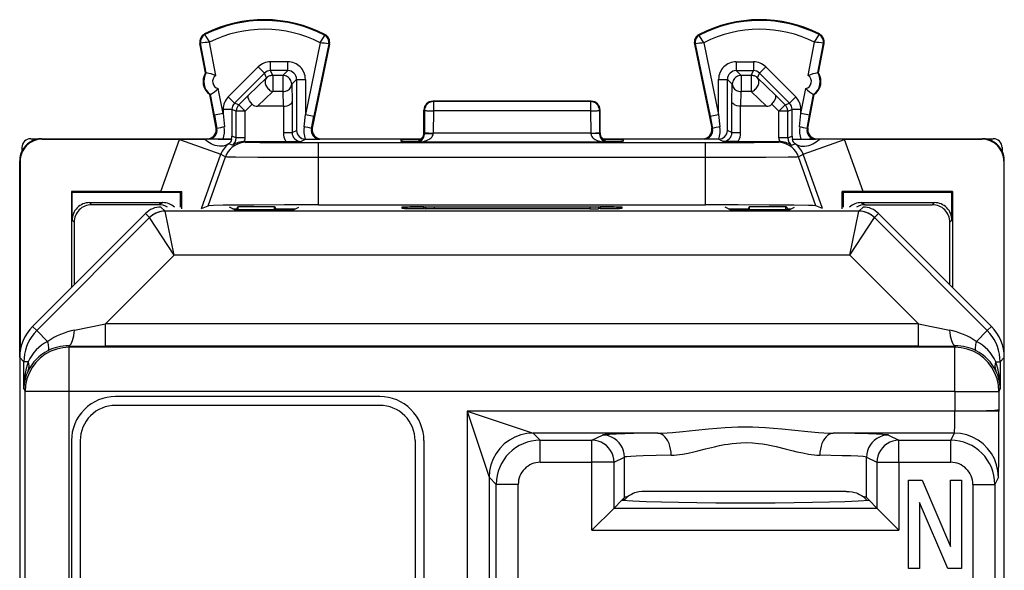
# Model space of a CAD drawing. Extents: x 0 to 420, y 0 to 297.
# Drawn here: x 248 to 271, y 174 to 186 of the extents above; entities that cross this region are included whole.
import ezdxf

# ---------------------------------------------------------------- set-up
doc = ezdxf.new("R2010")
doc.units = 0
doc.layers.get('0').update_dxf_attribs({"linetype": 'CONTINUOUS'})

msp = doc.modelspace()

# ---------------------------------------------------------------- linework, layer by layer
at = {"color": 7}
for p, q in [((252.518158, 185.974487), (252.510468, 185.989731)), ((255.234756, 185.960861), (255.242599, 185.976028)), ((263.741516, 185.960861), (263.733673, 185.976028)), ((266.45813, 185.974487), (266.46582, 185.989731)), ((252.420975, 185.776871), (252.404205, 185.773666)), ((252.53241, 185.103104), (252.404205, 185.773666)), ((252.549179, 185.106308), (252.420975, 185.776871)), ((252.764374, 185.045654), (252.619812, 185.801758)), ((255.131332, 185.7892), (254.79718, 184.163742)), ((255.346542, 185.758163), (254.954727, 183.852249)), ((255.329819, 185.761597), (254.993057, 184.123474)), ((255.329819, 185.761597), (255.346542, 185.758163)), ((263.646454, 185.761597), (263.62973, 185.758163)), ((263.62973, 185.758163), (264.021545, 183.852249)), ((263.646454, 185.761597), (263.983215, 184.123474)), ((263.84494, 185.7892), (264.179108, 184.163742)), ((266.211914, 185.045654), (266.356476, 185.801758)), ((266.427094, 185.106308), (266.555298, 185.776871)), ((266.443878, 185.103104), (266.572083, 185.773666)), ((266.555298, 185.776871), (266.572083, 185.773666)), ((254.397247, 185.358536), (254.009903, 185.358536)), ((254.009903, 185.158569), (254.009903, 185.358536)), ((254.397247, 185.158569), (254.397247, 185.358536)), ((264.579041, 185.358536), (264.96637, 185.358536)), ((264.579041, 185.358536), (264.579041, 185.158569)), ((264.96637, 185.358536), (264.96637, 185.158569)), ((252.53241, 185.103104), (252.549179, 185.106308)), ((253.046219, 184.56041), (253.727081, 185.241379)), ((253.187622, 184.419022), (253.868484, 185.099991)), ((253.868484, 185.099991), (253.727081, 185.241379)), ((253.914093, 184.989899), (253.868484, 185.099991)), ((254.397247, 185.158569), (254.009903, 185.158569)), ((254.055511, 185.048477), (254.009903, 185.158569)), ((254.287155, 185.048477), (254.397247, 185.158569)), ((264.579041, 185.158569), (264.96637, 185.158569)), ((264.689117, 185.048477), (264.579041, 185.158569)), ((264.920776, 185.048477), (264.96637, 185.158569)), ((265.062195, 184.989899), (265.107788, 185.099991)), ((265.249207, 185.241379), (265.107788, 185.099991)), ((265.788666, 184.419022), (265.107788, 185.099991)), ((265.930054, 184.56041), (265.249207, 185.241379)), ((266.427094, 185.106308), (266.443878, 185.103104)), ((253.914093, 184.989899), (253.508789, 184.599335)), ((254.287155, 185.048477), (254.055511, 185.048477)), ((254.055511, 185.048477), (254.055511, 184.680893)), ((254.287155, 185.048477), (254.287155, 184.680893)), ((254.487122, 184.848511), (254.597214, 184.958603)), ((254.487122, 184.848511), (254.497589, 184.457947)), ((254.597214, 184.958603), (254.597214, 183.800003)), ((254.597214, 184.958603), (254.79718, 184.958603)), ((254.79718, 184.958603), (254.79718, 184.163742)), ((264.179108, 184.163742), (264.179108, 184.958603)), ((264.179108, 184.958603), (264.379059, 184.958603)), ((264.379059, 183.800003), (264.379059, 184.958603)), ((264.489166, 184.848511), (264.379059, 184.958603)), ((264.478699, 184.457947), (264.489166, 184.848511)), ((264.920776, 185.048477), (264.689117, 185.048477)), ((264.689117, 185.048477), (264.689117, 184.680893)), ((264.920776, 185.048477), (264.920776, 184.680893)), ((265.467499, 184.599335), (265.062195, 184.989899)), ((252.626312, 184.612), (252.643082, 184.615204)), ((252.772095, 183.849533), (252.626312, 184.612)), ((252.732697, 184.146545), (252.643082, 184.615204)), ((252.929108, 184.184097), (252.820709, 184.750977)), ((254.055511, 184.680893), (253.711594, 184.349503)), ((254.287155, 184.680893), (254.055511, 184.680893)), ((254.287155, 184.680893), (254.296036, 184.349503)), ((264.680237, 184.349503), (264.689117, 184.680893)), ((264.920776, 184.680893), (264.689117, 184.680893)), ((265.264679, 184.349503), (264.920776, 184.680893)), ((266.04718, 184.184097), (266.155579, 184.750977)), ((266.204193, 183.849533), (266.349976, 184.612)), ((266.243591, 184.146545), (266.333191, 184.615204)), ((266.349976, 184.612), (266.333191, 184.615204)), ((253.187622, 184.419022), (253.046219, 184.56041)), ((253.287247, 184.377762), (253.187622, 184.419022)), ((253.287247, 184.377762), (253.508789, 184.599335)), ((253.42865, 184.236374), (253.588959, 184.396698)), ((254.497589, 184.457947), (254.497589, 183.750198)), ((257.703094, 184.454514), (257.688141, 184.462006)), ((261.288147, 184.462006), (257.688141, 184.462006)), ((261.273193, 184.454514), (257.703094, 184.454514)), ((257.703094, 184.454514), (257.703094, 184.24408)), ((261.273193, 184.454514), (261.288147, 184.462006)), ((261.273193, 184.454514), (261.273193, 184.24408)), ((264.478699, 183.750198), (264.478699, 184.457947)), ((265.387329, 184.396698), (265.547638, 184.236374)), ((265.467499, 184.599335), (265.689026, 184.377762)), ((265.689026, 184.377762), (265.788666, 184.419022)), ((265.930054, 184.56041), (265.788666, 184.419022)), ((252.929108, 184.184097), (252.732697, 184.146545)), ((252.929108, 184.277634), (252.929108, 184.184097)), ((253.129074, 184.277634), (252.929108, 184.277634)), ((252.929108, 184.184097), (252.958359, 183.87851)), ((253.129074, 184.277634), (253.129074, 183.667831)), ((253.228683, 184.236374), (253.129074, 184.277634)), ((253.228683, 183.630432), (253.228683, 184.236374)), ((253.42865, 184.236374), (253.228683, 184.236374)), ((253.42865, 184.236374), (253.287247, 184.377762)), ((253.42865, 183.630432), (253.42865, 184.236374)), ((254.296036, 184.349503), (253.711594, 184.349503)), ((254.296432, 184.349503), (254.297363, 184.349503)), ((254.297623, 184.349503), (254.297623, 183.750198)), ((257.503235, 184.254547), (257.488129, 184.262085)), ((257.488129, 183.736893), (257.488129, 184.262085)), ((257.503235, 184.254547), (257.502319, 183.750931)), ((257.703094, 184.24408), (257.702179, 183.740463)), ((261.273193, 184.24408), (257.703094, 184.24408)), ((261.273193, 184.24408), (261.274109, 183.740463)), ((261.473053, 184.254547), (261.488129, 184.262085)), ((261.473053, 184.254547), (261.473969, 183.750931)), ((261.488129, 183.736954), (261.488129, 184.262085)), ((264.67865, 183.750198), (264.67865, 184.349503)), ((264.67984, 184.349503), (264.678925, 184.349503)), ((265.264679, 184.349503), (264.680237, 184.349503)), ((265.689026, 184.377762), (265.547638, 184.236374)), ((265.547638, 183.630432), (265.547638, 184.236374)), ((265.747589, 184.236374), (265.547638, 184.236374)), ((265.747589, 184.236374), (265.847198, 184.277634)), ((265.747589, 183.630432), (265.747589, 184.236374)), ((265.847198, 183.667831), (265.847198, 184.277634)), ((266.04718, 184.277634), (265.847198, 184.277634)), ((266.017944, 183.87851), (266.04718, 184.184097)), ((266.04718, 184.184097), (266.04718, 184.277634)), ((266.243591, 184.146545), (266.04718, 184.184097)), ((252.732697, 184.146545), (252.791199, 183.840958)), ((254.768387, 183.883942), (254.79718, 184.163742)), ((254.79718, 184.163742), (254.993057, 184.123474)), ((254.935455, 183.843674), (254.993057, 184.123474)), ((263.983215, 184.123474), (264.179108, 184.163742)), ((263.983215, 184.123474), (264.040833, 183.843674)), ((264.179108, 184.163742), (264.207886, 183.883942)), ((266.185089, 183.840958), (266.243591, 184.146545)), ((252.791199, 183.840958), (252.772095, 183.849533)), ((254.297623, 183.750198), (254.497589, 183.750198)), ((254.497589, 183.750198), (254.597214, 183.800003)), ((254.935455, 183.843674), (254.954727, 183.852249)), ((257.502289, 183.733368), (257.488129, 183.736893)), ((257.502319, 183.750931), (257.502289, 183.733368)), ((257.502533, 183.733322), (257.702148, 183.731674)), ((257.702179, 183.740463), (257.702148, 183.731674)), ((261.274109, 183.740463), (257.702179, 183.740463)), ((261.274109, 183.740463), (261.274109, 183.731674)), ((261.473755, 183.733322), (261.274109, 183.731674)), ((261.473969, 183.750931), (261.473999, 183.733368)), ((261.473999, 183.733368), (261.488129, 183.736893)), ((264.040833, 183.843674), (264.021545, 183.852249)), ((264.478699, 183.750198), (264.379059, 183.800003)), ((264.478699, 183.750198), (264.67865, 183.750198)), ((266.185089, 183.840958), (266.204193, 183.849533)), ((248.56308, 183.612), (248.813126, 183.612)), ((248.824249, 183.600876), (248.813126, 183.612)), ((248.813126, 183.612), (252.575638, 183.612)), ((248.824249, 183.600876), (251.940155, 183.600876)), ((251.515717, 182.412003), (251.938629, 183.596619)), ((251.938629, 183.596619), (252.880295, 183.260437)), ((251.938766, 183.59697), (251.940155, 183.600876)), ((251.940155, 183.600876), (252.503693, 183.59964)), ((252.598038, 183.601944), (252.575638, 183.612)), ((252.934586, 183.601746), (252.598038, 183.601944)), ((253.10231, 183.600876), (252.934586, 183.601746)), ((253.140564, 183.464676), (253.060745, 183.499283)), ((253.10231, 183.600876), (253.116104, 183.600616)), ((253.116104, 183.600616), (253.132034, 183.592316)), ((253.228683, 183.630432), (253.129074, 183.667831)), ((253.42865, 183.630432), (253.228683, 183.630432)), ((253.422607, 183.548508), (253.420181, 183.548508)), ((253.423096, 183.548508), (253.45369, 183.529892)), ((253.423096, 183.548508), (254.352203, 183.548508)), ((254.352203, 183.548508), (254.697632, 183.550247)), ((254.697632, 183.550247), (254.800644, 183.601746)), ((254.792023, 183.601929), (254.79718, 183.601776)), ((254.79747, 183.601776), (254.800644, 183.601746)), ((254.800644, 183.601746), (255.128052, 183.601944)), ((255.094879, 183.183884), (255.094879, 183.515778)), ((263.881409, 183.515778), (255.094879, 183.515778)), ((255.128052, 183.601944), (255.150635, 183.612)), ((255.150635, 183.612), (257.438843, 183.612)), ((256.960999, 183.587875), (256.962006, 183.558487)), ((257.288147, 183.546127), (257.296692, 183.546158)), ((257.288147, 183.536926), (257.288147, 183.546127)), ((257.315887, 183.529999), (257.288147, 183.536926)), ((261.6604, 183.529999), (257.315887, 183.529999)), ((261.537445, 183.612), (263.825653, 183.612)), ((261.6604, 183.529999), (261.688141, 183.536926)), ((261.688141, 183.536926), (261.688141, 183.546127)), ((262.015289, 183.587875), (262.014252, 183.558487)), ((263.848236, 183.601944), (263.825653, 183.612)), ((264.175629, 183.601746), (263.848236, 183.601944)), ((263.881409, 183.183884), (263.881409, 183.515778)), ((264.178802, 183.601776), (264.175629, 183.601746)), ((264.278656, 183.550247), (264.175629, 183.601746)), ((264.184265, 183.601929), (264.179108, 183.601776)), ((264.624084, 183.548508), (264.278656, 183.550247)), ((264.624084, 183.548508), (265.553192, 183.548508)), ((265.522583, 183.529892), (265.553192, 183.548508)), ((265.747589, 183.630432), (265.547638, 183.630432)), ((265.55368, 183.548508), (265.556122, 183.548508)), ((265.747589, 183.630432), (265.847198, 183.667831)), ((265.835724, 183.464676), (265.915527, 183.499283)), ((265.860168, 183.600616), (265.844269, 183.592316)), ((265.873962, 183.600876), (265.860168, 183.600616)), ((265.873962, 183.600876), (266.041687, 183.601746)), ((266.041687, 183.601746), (266.378235, 183.601944)), ((266.096008, 183.260437), (267.037659, 183.596619)), ((266.378235, 183.601944), (266.400635, 183.612)), ((266.400635, 183.612), (270.163147, 183.612)), ((267.036133, 183.600876), (266.472595, 183.59964)), ((267.036133, 183.600876), (270.152039, 183.600876)), ((267.037537, 183.59697), (267.036133, 183.600876)), ((267.460571, 182.412003), (267.037659, 183.596619)), ((270.152039, 183.600876), (270.163147, 183.612)), ((270.163147, 183.612), (270.413208, 183.612)), ((248.363144, 183.412064), (248.363144, 183.329971)), ((270.613129, 183.412064), (270.613129, 183.329971)), ((248.313141, 178.649231), (248.313141, 183.112015)), ((248.324265, 183.100891), (248.313141, 183.112015)), ((248.324265, 183.100891), (248.324265, 178.796417)), ((252.440323, 182.028076), (252.880295, 183.260437)), ((252.587616, 182.090561), (252.982864, 183.198013)), ((252.880295, 183.260437), (252.982864, 183.198013)), ((255.094879, 182.112), (255.094879, 183.183884)), ((263.881409, 183.183884), (255.094879, 183.183884)), ((263.881409, 182.112), (263.881409, 183.183884)), ((265.993408, 183.198013), (266.096008, 183.260437)), ((266.388672, 182.090561), (265.993408, 183.198013)), ((266.53595, 182.028076), (266.096008, 183.260437)), ((270.652008, 183.100891), (270.663147, 183.112015)), ((270.652008, 183.100891), (270.652008, 178.796417)), ((270.663147, 139.211975), (270.663147, 183.112015)), ((249.488144, 182.412003), (249.501236, 182.398911)), ((249.488144, 182.412003), (249.488144, 180.236801)), ((251.515717, 182.412003), (249.488144, 182.412003)), ((249.501236, 181.762009), (249.501236, 182.398911)), ((249.501236, 182.398911), (251.96196, 182.398911)), ((251.515717, 182.412003), (251.989975, 182.412918)), ((251.96196, 182.398911), (251.989975, 182.412918)), ((251.96196, 182.061996), (251.96196, 182.398911)), ((251.991364, 182.020752), (251.989975, 182.412918)), ((266.984924, 182.020752), (266.986298, 182.412918)), ((267.014313, 182.398911), (266.986298, 182.412918)), ((267.460571, 182.412003), (266.986298, 182.412918)), ((267.014313, 182.061996), (267.014313, 182.398911)), ((267.014313, 182.398911), (269.475037, 182.398911)), ((269.488129, 182.412003), (267.460571, 182.412003)), ((269.488129, 182.412003), (269.475037, 182.398911)), ((269.475037, 181.762009), (269.475037, 182.398911)), ((269.488129, 182.412003), (269.488129, 180.236801)), ((249.901215, 182.162003), (249.947586, 182.115631)), ((249.901215, 182.162003), (251.561951, 182.162003)), ((251.561951, 182.162003), (251.469193, 182.115631)), ((267.414337, 182.162003), (269.075073, 182.162003)), ((267.414337, 182.162003), (267.50708, 182.115631)), ((269.075073, 182.162003), (269.028687, 182.115631)), ((251.469193, 182.115631), (249.947586, 182.115631)), ((251.520569, 182.061996), (251.614899, 181.967667)), ((267.361389, 181.967667), (251.614899, 181.967667)), ((251.821991, 180.967712), (251.614914, 181.967636)), ((252.440323, 182.028076), (252.587616, 182.090561)), ((253.183182, 182.004837), (253.074097, 182.059387)), ((253.153961, 182.019501), (253.234955, 182.019501)), ((253.183182, 182.004837), (254.543091, 182.004837)), ((253.269836, 182.071854), (253.234955, 182.019501)), ((253.234955, 182.004837), (253.234955, 182.019501)), ((253.269836, 182.004837), (253.269836, 182.071854)), ((253.269836, 182.071854), (254.093948, 182.071854)), ((254.093948, 182.004837), (254.093948, 182.071854)), ((254.093948, 182.071854), (254.12883, 182.019501)), ((254.12883, 182.019501), (254.572403, 182.019501)), ((254.12883, 182.004837), (254.12883, 182.019501)), ((254.543091, 182.004837), (254.648621, 182.057602)), ((255.094879, 182.112), (263.881409, 182.112)), ((256.988129, 182.059845), (256.988129, 182.033676)), ((257.488129, 182.029266), (256.988129, 182.029266)), ((257.486908, 182.064224), (257.487518, 182.029312)), ((257.487366, 182.064224), (261.488892, 182.064224)), ((257.488129, 182.029266), (257.488129, 182.064224)), ((257.488129, 182.029266), (257.522156, 182.020767)), ((257.522308, 182.064224), (257.522156, 182.020767)), ((257.722076, 182.019089), (257.522156, 182.020767)), ((257.722229, 182.064224), (257.722076, 182.019089)), ((261.254181, 182.019089), (257.722076, 182.019089)), ((261.254028, 182.064224), (261.254181, 182.019089)), ((261.254181, 182.019089), (261.454132, 182.020767)), ((261.453979, 182.064224), (261.454132, 182.020767)), ((261.488129, 182.029266), (261.454132, 182.020767)), ((261.488129, 182.064224), (261.488129, 182.029266)), ((261.988129, 182.029266), (261.488129, 182.029266)), ((261.489349, 182.064224), (261.488739, 182.029312)), ((261.988129, 182.033676), (261.988129, 182.059845)), ((264.433197, 182.004837), (264.327667, 182.057602)), ((264.40387, 182.019501), (264.847443, 182.019501)), ((264.433197, 182.004837), (265.793091, 182.004837)), ((264.882324, 182.071854), (264.847443, 182.019501)), ((264.847443, 182.004837), (264.847443, 182.019501)), ((264.882324, 182.004837), (264.882324, 182.071854)), ((264.882324, 182.071854), (265.706451, 182.071854)), ((265.706451, 182.004837), (265.706451, 182.071854)), ((265.706451, 182.071854), (265.741333, 182.019501)), ((265.741333, 182.004837), (265.741333, 182.019501)), ((265.741333, 182.019501), (265.822327, 182.019501)), ((265.793091, 182.004837), (265.902191, 182.059387)), ((266.53595, 182.028076), (266.388672, 182.090561)), ((267.154297, 180.967712), (267.361359, 181.967636)), ((267.361389, 181.967667), (267.455719, 182.061996)), ((267.50708, 182.115631), (269.028687, 182.115631)), ((248.606049, 179.354767), (251.167053, 181.915573)), ((248.700409, 179.260406), (251.261398, 181.821213)), ((249.501236, 181.762009), (249.548157, 181.715088)), ((249.548157, 181.715088), (249.549835, 180.298492)), ((251.167053, 181.915573), (251.261383, 181.821228)), ((251.821991, 180.967712), (251.261398, 181.821213)), ((267.154297, 180.967712), (267.714874, 181.821213)), ((270.275879, 179.260406), (267.714874, 181.821213)), ((267.714905, 181.821228), (267.809235, 181.915573)), ((270.370239, 179.354767), (267.809235, 181.915573)), ((269.426453, 180.298492), (269.428131, 181.715088)), ((269.475037, 181.762009), (269.428131, 181.715088)), ((250.263367, 179.40921), (251.821991, 180.967712)), ((267.154297, 180.967712), (251.821991, 180.967712)), ((268.712921, 179.40921), (267.154297, 180.967712)), ((248.606049, 179.354767), (248.700409, 179.260406)), ((248.947922, 179.012878), (248.700409, 179.260406)), ((249.560257, 179.270325), (250.263367, 179.40921)), ((268.712921, 179.40921), (250.263367, 179.40921)), ((250.263367, 178.909286), (250.263367, 179.40921)), ((268.712921, 179.40921), (269.416046, 179.270325)), ((268.712921, 178.909286), (268.712921, 179.40921)), ((270.028351, 179.012878), (270.275879, 179.260406)), ((270.275879, 179.260406), (270.370239, 179.354767)), ((249.419205, 178.911453), (249.435349, 178.87915)), ((249.419205, 178.911453), (250.263367, 178.909286)), ((269.540924, 178.87915), (249.435349, 178.87915)), ((249.435349, 177.879303), (249.435349, 178.87915)), ((268.712921, 178.909286), (250.263367, 178.909286)), ((268.712921, 178.909286), (269.557068, 178.911453)), ((269.557068, 178.911453), (269.540924, 178.87915)), ((269.540924, 177.879303), (269.540924, 178.87915)), ((248.313141, 178.647659), (248.407471, 178.553329)), ((248.313141, 178.647659), (248.313141, 143.676346)), ((270.568817, 178.553329), (270.663147, 178.647659)), ((270.663147, 143.676346), (270.663147, 178.647659)), ((248.503311, 178.553329), (248.407471, 178.553329)), ((248.407471, 177.935165), (248.407471, 178.553329)), ((270.472961, 178.553329), (270.568817, 178.553329)), ((270.568817, 178.553329), (270.568817, 177.935165)), ((248.407471, 177.935165), (248.435394, 177.879303)), ((270.568817, 177.935165), (270.540894, 177.879303)), ((249.435349, 177.879303), (248.435394, 177.879303)), ((248.435394, 156.457336), (248.435394, 177.879303)), ((249.435349, 157.931335), (249.435349, 177.879303)), ((269.540924, 177.879303), (249.435349, 177.879303)), ((256.488129, 177.761993), (250.488144, 177.761993)), ((269.540924, 177.879303), (270.540894, 177.879303)), ((269.540924, 177.879303), (269.540924, 177.431396)), ((270.540894, 177.879303), (270.540894, 177.457336)), ((256.488129, 177.561996), (250.488144, 177.561996)), ((258.46875, 177.431396), (259.968536, 176.931473)), ((269.540924, 177.431396), (258.46875, 177.431396)), ((258.46875, 177.431396), (258.968689, 175.93161)), ((258.46875, 177.431396), (258.46875, 159.216431)), ((270.540894, 177.431396), (269.540924, 177.431396)), ((270.540894, 177.457336), (270.540894, 177.431396)), ((262.796082, 176.931473), (259.968536, 176.931473)), ((259.968536, 176.931473), (260.129425, 176.770569)), ((261.303925, 176.770569), (261.540131, 176.888626)), ((269.528076, 176.931473), (266.780212, 176.931473)), ((268.036163, 176.888626), (268.272339, 176.770569)), ((269.528076, 176.931473), (269.447632, 176.770569)), ((249.488144, 176.761993), (249.488144, 159.761993)), ((249.688141, 176.761993), (249.688141, 159.761993)), ((257.288147, 176.761993), (257.288147, 159.761993)), ((257.488129, 176.761993), (257.488129, 159.761993)), ((260.129425, 176.770569), (261.303925, 176.770569)), ((260.129425, 176.270645), (260.129425, 176.770569)), ((261.303925, 176.270645), (261.303925, 176.770569)), ((268.272339, 176.770569), (269.447632, 176.770569)), ((268.272339, 176.270645), (268.272339, 176.770569)), ((269.447632, 176.270645), (269.447632, 176.770569)), ((261.803619, 176.270645), (262.039825, 176.388702)), ((262.039825, 175.469315), (262.039825, 176.388702)), ((267.536469, 176.388702), (267.772644, 176.270645)), ((267.536469, 175.469315), (267.536469, 176.388702)), ((260.129425, 176.270645), (261.303925, 176.270645)), ((261.303925, 174.733444), (261.303925, 176.270645)), ((261.803619, 176.270645), (261.303925, 176.270645)), ((261.803619, 175.233139), (261.803619, 176.270645)), ((267.772644, 176.270645), (268.272339, 176.270645)), ((267.772644, 176.270645), (267.772644, 175.233139)), ((268.272339, 176.270645), (269.447632, 176.270645)), ((268.272339, 176.270645), (268.272339, 174.733444)), ((258.968689, 175.931625), (259.129578, 175.770721)), ((258.968689, 175.931625), (258.968689, 159.089417)), ((270.528015, 175.931625), (270.44754, 175.770645)), ((259.629486, 175.770721), (259.129578, 175.770721)), ((259.129578, 159.156067), (259.129578, 175.770721)), ((259.629486, 172.289917), (259.629486, 175.770721)), ((268.488129, 173.862), (268.488129, 175.862)), ((268.488129, 175.862), (268.796051, 175.862)), ((268.796051, 175.862), (269.438141, 174.362)), ((269.438141, 174.362), (269.438141, 175.862)), ((269.438141, 175.862), (269.688141, 175.862)), ((269.688141, 175.862), (269.688141, 173.862)), ((269.947571, 175.770645), (270.44754, 175.770645)), ((269.947571, 175.770645), (269.947571, 172.288651)), ((270.44754, 175.770645), (270.44754, 156.703354)), ((261.979401, 175.40889), (262.039825, 175.469315)), ((265.938782, 175.612), (262.500641, 175.612)), ((267.075623, 175.612), (265.938782, 175.612)), ((267.596893, 175.40889), (267.536469, 175.469315)), ((261.803619, 175.233139), (261.303925, 174.733444)), ((261.803619, 175.233139), (261.979401, 175.40889)), ((261.803619, 175.233139), (267.772644, 175.233139)), ((262.042084, 175.417236), (262.033295, 175.405762)), ((262.042084, 175.417236), (262.033295, 175.405762)), ((267.53418, 175.417236), (267.542969, 175.405762)), ((267.772644, 175.233139), (267.596893, 175.40889)), ((267.772644, 175.233139), (268.272339, 174.733444)), ((269.380219, 173.862), (268.738129, 175.362)), ((268.738129, 175.362), (268.738129, 173.862)), ((261.303925, 174.733444), (268.272339, 174.733444)), ((268.738129, 173.862), (268.488129, 173.862)), ((269.688141, 173.862), (269.380219, 173.862))]:
    msp.add_line(p, q, dxfattribs=at)
for points in [[(255.131332, 185.7892), (255.229599, 185.948944), (255.23465, 185.959152), (255.234894, 185.960175), (255.234879, 185.960541), (255.234756, 185.960861)], [(263.84494, 185.7892), (263.746674, 185.948944), (263.741638, 185.959152), (263.741394, 185.960175), (263.741394, 185.960541), (263.741516, 185.960861)], [(266.356476, 185.801758), (266.454193, 185.964584), (266.458038, 185.972763), (266.458252, 185.973816), (266.458252, 185.974167), (266.45813, 185.974487)], [(253.914093, 184.989899), (253.901581, 184.974243), (253.891907, 184.956238), (253.885345, 184.936218), (253.881927, 184.91452), (253.881805, 184.891602), (253.884918, 184.867859), (253.891266, 184.843811), (253.900665, 184.819794), (253.912994, 184.796326), (253.927979, 184.773865), (253.945343, 184.752747), (253.964813, 184.733459), (253.985931, 184.71637), (254.008392, 184.701721), (254.031708, 184.689819), (254.055511, 184.680908)], [(254.055511, 185.048462), (254.038086, 185.047729), (254.020782, 185.045441), (254.003754, 185.041656), (253.987091, 185.036407), (253.970978, 185.029724), (253.955536, 185.021667), (253.940826, 185.012299), (253.926971, 185.001678), (253.914093, 184.989899)], [(254.487122, 184.848511), (254.485077, 184.876953), (254.479004, 184.904846), (254.469025, 184.93158), (254.455353, 184.956604), (254.438263, 184.979431), (254.418091, 184.999634), (254.395233, 185.016724), (254.370209, 185.030396), (254.343475, 185.040344), (254.315613, 185.046448), (254.28714, 185.048462)], [(254.28714, 184.680908), (254.31546, 184.6828), (254.34317, 184.688049), (254.369751, 184.696533), (254.394684, 184.708069), (254.41745, 184.722412), (254.437592, 184.739288), (254.454742, 184.758362), (254.468475, 184.779266), (254.478607, 184.801575), (254.484833, 184.824799), (254.487122, 184.848511)], [(264.689117, 185.048462), (264.660675, 185.046448), (264.632782, 185.040344), (264.606049, 185.030396), (264.581024, 185.016724), (264.558197, 184.999634), (264.537994, 184.979431), (264.520905, 184.956604), (264.507233, 184.93158), (264.497284, 184.904846), (264.49118, 184.876953), (264.489166, 184.848511)], [(264.489166, 184.848511), (264.491425, 184.824799), (264.49765, 184.801575), (264.507782, 184.779266), (264.521576, 184.758362), (264.538666, 184.739288), (264.558807, 184.722412), (264.581573, 184.708069), (264.606537, 184.696533), (264.633087, 184.688049), (264.660858, 184.6828), (264.689117, 184.680908)], [(265.062164, 184.989899), (265.049286, 185.001678), (265.035492, 185.012299), (265.020782, 185.021667), (265.00528, 185.029724), (264.989166, 185.036407), (264.972504, 185.041656), (264.955536, 185.045441), (264.938202, 185.047729), (264.920746, 185.048462)], [(264.920746, 184.680908), (264.94455, 184.689819), (264.967865, 184.701721), (264.990326, 184.71637), (265.011505, 184.733459), (265.030975, 184.752747), (265.048309, 184.773865), (265.063324, 184.796326), (265.075592, 184.819794), (265.085052, 184.843811), (265.091339, 184.867859), (265.094452, 184.891602), (265.09433, 184.91452), (265.090973, 184.936218), (265.084381, 184.956238), (265.074738, 184.974243), (265.062164, 184.989899)], [(253.588959, 184.396698), (253.557785, 184.431747), (253.531677, 184.468369), (253.511993, 184.504944), (253.500076, 184.539597), (253.49707, 184.563644), (253.499985, 184.583969), (253.508789, 184.599335)], [(254.297623, 184.349503), (254.341049, 184.352478), (254.382095, 184.360428), (254.419571, 184.373154), (254.438492, 184.382309), (254.455307, 184.392792), (254.473923, 184.408508), (254.487457, 184.425659), (254.495377, 184.443619), (254.497589, 184.457947)], [(257.703094, 184.454529), (257.674652, 184.452454), (257.64682, 184.446411), (257.620087, 184.436401), (257.595062, 184.422729), (257.572235, 184.40564), (257.552094, 184.385437), (257.535004, 184.36261), (257.521332, 184.337585), (257.511322, 184.310852), (257.50528, 184.28299), (257.503204, 184.254547)], [(261.473053, 184.254547), (261.471039, 184.28299), (261.464935, 184.310852), (261.454987, 184.337585), (261.441315, 184.36261), (261.424225, 184.385437), (261.404022, 184.40564), (261.381226, 184.422729), (261.356201, 184.436401), (261.329498, 184.446411), (261.301605, 184.452454), (261.273193, 184.454529)], [(264.67865, 184.349503), (264.635223, 184.352478), (264.594177, 184.360428), (264.556702, 184.373154), (264.537811, 184.382309), (264.520966, 184.392792), (264.50235, 184.408508), (264.488831, 184.425659), (264.480896, 184.443619), (264.478699, 184.457947)], [(265.387329, 184.396698), (265.418488, 184.431747), (265.444611, 184.468369), (265.464294, 184.504944), (265.476196, 184.539597), (265.479218, 184.563644), (265.476288, 184.583969), (265.467499, 184.599335)], [(253.287262, 184.377747), (253.275452, 184.364899), (253.264862, 184.351074), (253.255463, 184.336365), (253.247406, 184.320862), (253.240753, 184.304749), (253.235504, 184.288116), (253.23172, 184.271088), (253.229462, 184.253784), (253.228668, 184.236389)], [(257.503204, 184.254547), (257.506134, 184.253082), (257.512878, 184.251648), (257.523346, 184.250305), (257.537262, 184.248993), (257.554474, 184.247803), (257.574554, 184.246765), (257.597107, 184.24585), (257.621735, 184.245117), (257.64798, 184.244568), (257.675262, 184.244232), (257.703094, 184.24408)], [(261.273193, 184.24408), (261.301025, 184.244232), (261.328339, 184.244568), (261.354523, 184.245117), (261.379181, 184.24585), (261.401764, 184.246765), (261.421844, 184.247803), (261.438995, 184.248993), (261.452972, 184.250305), (261.463409, 184.251648), (261.470154, 184.253082), (261.473053, 184.254547)], [(265.747589, 184.236389), (265.746857, 184.253784), (265.744598, 184.271088), (265.740814, 184.288116), (265.735565, 184.304749), (265.728851, 184.320862), (265.720795, 184.336365), (265.711456, 184.351074), (265.700836, 184.364899), (265.689056, 184.377747)], [(257.315887, 183.529999), (257.342407, 183.532532), (257.368378, 183.539062), (257.393311, 183.5495), (257.416656, 183.563599), (257.437927, 183.581085), (257.456757, 183.601593), (257.472687, 183.624725), (257.485443, 183.649994), (257.49472, 183.67688), (257.500397, 183.704895), (257.502289, 183.733368)], [(257.315887, 183.529999), (257.38327, 183.533371), (257.44986, 183.54303), (257.485138, 183.55098), (257.519989, 183.561127), (257.549713, 183.571854), (257.578796, 183.584656), (257.615784, 183.605316), (257.633392, 183.617523), (257.650055, 183.631195), (257.665466, 183.646484), (257.679077, 183.663544), (257.696472, 183.697479), (257.702148, 183.731674)], [(257.502289, 183.750916), (257.505219, 183.749451), (257.511963, 183.748047), (257.52243, 183.746674), (257.536346, 183.745361), (257.553558, 183.744202), (257.573639, 183.743164), (257.596191, 183.742249), (257.620819, 183.741516), (257.647064, 183.740967), (257.674347, 183.740601), (257.702179, 183.740479)], [(261.274109, 183.740479), (261.301941, 183.740601), (261.329254, 183.740967), (261.355438, 183.741516), (261.380096, 183.742249), (261.402679, 183.743164), (261.42276, 183.744202), (261.439911, 183.745361), (261.453888, 183.746674), (261.464325, 183.748047), (261.471069, 183.749451), (261.473969, 183.750916)], [(261.274109, 183.731674), (261.282318, 183.69072), (261.297028, 183.663773), (261.314148, 183.642899), (261.333801, 183.62468), (261.355194, 183.608795), (261.377747, 183.594971), (261.424927, 183.572525), (261.4823, 183.553329), (261.540985, 183.540329), (261.600464, 183.5327), (261.6604, 183.529999)], [(261.473999, 183.733368), (261.475922, 183.704895), (261.481567, 183.67688), (261.490875, 183.649994), (261.503632, 183.624725), (261.519562, 183.601593), (261.538361, 183.581085), (261.559662, 183.563599), (261.582977, 183.5495), (261.60788, 183.539062), (261.633881, 183.532532), (261.6604, 183.529999)], [(253.060699, 183.499313), (253.049911, 183.492432), (253.027573, 183.47966), (253.00264, 183.467651), (252.975876, 183.457291), (252.953201, 183.450439), (252.929016, 183.445053), (252.88945, 183.440338), (252.845871, 183.440689), (252.798096, 183.447266), (252.753662, 183.458694), (252.706558, 183.475937), (252.657349, 183.498993), (252.620667, 183.519241), (252.583496, 183.542267), (252.543671, 183.569595), (252.503754, 183.599625)], [(253.453705, 183.529907), (253.385712, 183.525269), (253.31897, 183.511414), (253.25473, 183.488586), (253.194214, 183.457275), (253.138519, 183.417969), (253.088654, 183.371521), (253.045593, 183.318665), (253.010101, 183.260498), (252.98288, 183.197998)], [(255.094879, 183.515778), (254.37854, 183.517212), (253.765152, 183.521698), (253.570709, 183.52478), (253.468735, 183.528152), (253.455994, 183.529312), (253.454163, 183.529709), (253.45369, 183.529892)], [(265.522583, 183.529892), (265.521973, 183.529663), (265.519348, 183.529175), (265.500427, 183.52774), (265.347107, 183.523651), (264.981934, 183.51947), (264.468292, 183.516724), (263.881409, 183.515778)], [(265.993378, 183.197998), (265.966156, 183.260498), (265.930695, 183.318665), (265.887604, 183.371521), (265.837738, 183.417969), (265.782074, 183.457275), (265.721527, 183.488586), (265.657318, 183.511414), (265.590546, 183.525269), (265.522552, 183.529907)], [(265.915588, 183.499313), (265.926361, 183.492432), (265.9487, 183.47966), (265.973663, 183.467651), (266.000397, 183.457291), (266.023071, 183.450439), (266.047272, 183.445053), (266.086823, 183.440338), (266.130432, 183.440689), (266.178192, 183.447266), (266.222626, 183.458694), (266.269714, 183.475937), (266.318939, 183.498993), (266.355621, 183.519241), (266.392792, 183.542267), (266.432617, 183.569595), (266.472534, 183.599625)], [(255.094879, 183.183884), (254.377243, 183.184738), (253.715286, 183.187378), (253.209167, 183.191772), (253.012512, 183.195816), (252.987259, 183.197266), (252.983719, 183.197769), (252.982864, 183.198013)], [(265.993408, 183.198013), (265.992523, 183.197754), (265.988831, 183.19725), (265.96228, 183.195755), (265.913452, 183.194305), (265.755615, 183.19162), (265.249176, 183.187302), (264.592407, 183.184723), (263.881409, 183.183884)], [(251.614899, 181.967682), (251.57132, 181.965759), (251.528107, 181.960083), (251.485504, 181.950623), (251.443909, 181.9375), (251.403595, 181.920837), (251.364929, 181.900696), (251.328156, 181.877258), (251.293549, 181.850708), (251.261383, 181.821228)], [(255.094879, 182.112), (254.323792, 182.110947), (253.627335, 182.107864), (252.928955, 182.101151), (252.714005, 182.096985), (252.605194, 182.092743), (252.590714, 182.091293), (252.587616, 182.090561)], [(266.388672, 182.090561), (266.38681, 182.091064), (266.379028, 182.092087), (266.323761, 182.095078), (266.221436, 182.097977), (265.884552, 182.103287), (265.322662, 182.108017), (264.62088, 182.111023), (263.881409, 182.112)], [(267.714935, 181.821228), (267.682709, 181.850708), (267.648163, 181.877258), (267.611359, 181.900696), (267.572662, 181.920837), (267.532379, 181.9375), (267.490814, 181.950623), (267.448212, 181.960083), (267.404999, 181.965759), (267.36142, 181.967682)], [(248.700409, 179.260406), (248.641449, 179.196106), (248.588348, 179.126892), (248.541473, 179.053314), (248.50119, 178.975952), (248.467804, 178.895325), (248.441559, 178.812134), (248.422668, 178.72699), (248.411285, 178.640503), (248.40744, 178.553345)], [(249.41922, 178.911438), (249.439972, 178.917572), (249.460297, 178.933472), (249.479828, 178.958862), (249.498138, 178.993225), (249.514923, 179.035889), (249.529755, 179.085938), (249.54245, 179.142487), (249.552673, 179.204346), (249.560272, 179.270325)], [(269.415985, 179.270325), (269.423615, 179.204346), (269.433807, 179.142487), (269.446503, 179.085938), (269.461395, 179.035889), (269.478119, 178.993225), (269.496429, 178.958862), (269.515961, 178.933472), (269.536346, 178.917572), (269.557098, 178.911438)], [(270.568817, 178.553345), (270.565033, 178.640503), (270.553619, 178.72699), (270.534698, 178.812134), (270.508514, 178.895325), (270.475067, 178.975952), (270.434784, 179.053314), (270.387909, 179.126892), (270.334808, 179.196106), (270.275848, 179.260406)], [(249.435333, 178.87915), (249.29306, 178.868958), (249.153656, 178.838623), (249.019989, 178.788757), (248.894775, 178.720398), (248.780548, 178.634888), (248.679688, 178.533997), (248.594177, 178.4198), (248.525787, 178.294617), (248.475922, 178.16095), (248.445587, 178.021576), (248.435394, 177.879303)], [(248.951141, 178.800354), (248.960388, 178.80896), (248.967316, 178.821777), (248.971832, 178.838593), (248.973907, 178.859314), (248.973541, 178.883667), (248.970734, 178.911499), (248.965485, 178.942535), (248.957855, 178.97644), (248.947906, 179.012878)], [(270.540863, 177.879303), (270.53067, 178.021576), (270.500336, 178.16095), (270.45047, 178.294617), (270.382111, 178.4198), (270.2966, 178.533997), (270.195709, 178.634888), (270.081512, 178.720398), (269.956268, 178.788757), (269.822601, 178.838623), (269.683197, 178.868958), (269.540924, 178.87915)], [(270.028351, 179.012878), (270.018463, 178.97644), (270.010834, 178.942535), (270.005585, 178.911499), (270.002777, 178.883667), (270.002411, 178.859314), (270.004486, 178.838593), (270.009003, 178.821777), (270.0159, 178.80896), (270.025116, 178.800354)], [(269.528076, 176.931473), (269.528442, 176.931915), (269.529175, 176.934021), (269.531372, 176.949921), (269.533447, 176.97963), (269.537018, 177.075836), (269.539917, 177.240173), (269.540924, 177.431396)], [(270.540894, 177.457336), (270.540741, 177.457062), (270.5401, 177.456512), (270.535522, 177.454849), (270.526978, 177.453217), (270.49823, 177.449997), (270.439362, 177.446075), (270.26004, 177.439377), (269.925323, 177.433395), (269.540924, 177.431396)], [(270.528015, 175.931625), (270.528351, 175.932693), (270.528992, 175.937531), (270.530853, 175.973145), (270.532715, 176.04071), (270.536011, 176.264481), (270.539581, 176.781097), (270.540894, 177.431396)], [(262.796082, 176.931473), (262.90274, 176.933731), (263.010437, 176.93869), (263.127625, 176.946426), (263.363892, 176.967072), (263.654633, 176.997101), (263.951385, 177.027679), (264.139282, 177.044769), (264.327026, 177.058701), (264.471558, 177.066681), (264.615509, 177.071854), (264.780212, 177.074081), (264.944946, 177.07225), (265.093445, 177.067184), (265.242523, 177.059128), (265.425873, 177.045685), (265.609406, 177.029175), (265.910919, 176.99823), (266.204834, 176.967773), (266.444031, 176.946747), (266.562988, 176.938843), (266.672028, 176.933792), (266.780212, 176.931473)], [(259.968536, 176.931458), (259.826263, 176.921265), (259.68692, 176.8909), (259.553253, 176.841034), (259.42807, 176.772644), (259.313873, 176.687134), (259.213013, 176.586304), (259.127533, 176.472107), (259.059113, 176.346924), (259.009247, 176.213257), (258.978912, 176.073914), (258.968689, 175.931641)], [(262.796082, 176.931473), (262.256653, 176.922226), (261.854218, 176.911041), (261.704651, 176.904572), (261.601837, 176.897827), (261.551117, 176.891708), (261.540131, 176.888626)], [(262.039825, 176.388702), (262.034698, 176.459839), (262.019501, 176.52948), (261.994598, 176.596313), (261.960419, 176.658875), (261.917664, 176.715973), (261.867279, 176.766418), (261.810211, 176.809143), (261.74765, 176.843353), (261.680878, 176.868286), (261.611237, 176.883484), (261.540131, 176.888611)], [(263.10257, 176.431549), (263.098907, 176.502075), (263.089172, 176.571198), (263.073578, 176.637512), (263.05246, 176.699738), (263.026215, 176.756592), (262.995331, 176.806946), (262.96048, 176.849762), (262.922363, 176.884216), (262.881683, 176.909668), (262.839325, 176.925507), (262.796082, 176.931458)], [(266.780243, 176.931458), (266.736969, 176.925507), (266.694611, 176.909668), (266.6539, 176.884216), (266.615814, 176.849762), (266.580963, 176.806946), (266.550079, 176.756592), (266.523834, 176.699738), (266.502716, 176.637512), (266.487152, 176.571198), (266.477386, 176.502075), (266.473724, 176.431549)], [(268.036163, 176.888626), (268.031525, 176.890259), (268.014191, 176.893524), (267.986145, 176.896744), (267.898376, 176.903107), (267.760376, 176.909592), (267.578094, 176.915741), (267.268707, 176.923294), (266.780212, 176.931473)], [(268.036163, 176.888611), (267.965057, 176.883484), (267.895416, 176.868286), (267.828644, 176.843353), (267.766083, 176.809143), (267.709015, 176.766418), (267.658661, 176.715973), (267.615875, 176.658875), (267.581696, 176.596313), (267.556793, 176.52948), (267.541595, 176.459839), (267.536469, 176.388702)], [(270.528046, 175.931641), (270.517853, 176.073914), (270.487518, 176.213287), (270.437592, 176.346924), (270.369232, 176.472137), (270.283722, 176.586334), (270.182831, 176.687195), (270.068634, 176.772705), (269.943451, 176.841064), (269.809784, 176.89093), (269.67038, 176.921265), (269.528046, 176.931458)], [(261.803619, 176.27063), (261.798492, 176.341766), (261.783295, 176.411438), (261.758392, 176.478241), (261.724213, 176.540833), (261.681458, 176.5979), (261.631073, 176.648376), (261.574005, 176.691101), (261.511444, 176.725281), (261.444672, 176.750244), (261.375031, 176.765442), (261.303925, 176.770569)], [(263.102539, 176.431549), (263.165588, 176.434097), (263.229156, 176.439453), (263.29306, 176.44722), (263.357269, 176.457001), (263.486359, 176.481415), (263.616302, 176.510468), (263.703552, 176.531525), (263.879822, 176.575516), (264.081482, 176.624283), (264.194824, 176.64917), (264.30838, 176.671188), (264.396301, 176.68576), (264.484009, 176.6978), (264.584137, 176.70813), (264.684021, 176.714508), (264.817017, 176.716599), (264.950073, 176.711304), (265.083557, 176.698837), (265.173096, 176.686798), (265.262848, 176.672089), (265.374664, 176.650574), (265.486267, 176.626236), (265.690002, 176.577118), (265.867737, 176.532745), (265.955566, 176.51149), (266.086426, 176.482117), (266.216522, 176.457397), (266.281281, 176.447464), (266.345825, 176.43959), (266.410034, 176.434143), (266.473724, 176.431549)], [(268.272308, 176.770569), (268.201263, 176.765442), (268.131622, 176.750244), (268.06485, 176.725281), (268.002289, 176.691101), (267.945221, 176.648376), (267.894806, 176.5979), (267.852081, 176.540833), (267.817902, 176.478241), (267.792938, 176.411438), (267.777802, 176.341766), (267.772675, 176.27063)], [(263.102539, 176.431549), (262.760437, 176.425034), (262.468414, 176.417191), (262.309814, 176.411301), (262.184265, 176.404968), (262.095703, 176.39827), (262.049713, 176.391922), (262.039825, 176.388702)], [(267.536469, 176.388702), (267.533478, 176.39003), (267.506836, 176.395264), (267.457153, 176.400391), (267.341919, 176.407761), (267.182281, 176.414627), (266.984222, 176.420868), (266.473724, 176.431549)], [(262.500641, 175.612), (262.434662, 175.609146), (262.368835, 175.600327), (262.303619, 175.584991), (262.271484, 175.574692), (262.239777, 175.562546), (262.198395, 175.543335), (262.158417, 175.520508), (262.12027, 175.493896), (262.07901, 175.45816), (262.042084, 175.417236)], [(267.075623, 175.612), (267.141632, 175.609146), (267.207458, 175.600327), (267.272644, 175.584991), (267.30481, 175.574692), (267.336517, 175.562546), (267.377899, 175.543335), (267.417877, 175.520508), (267.456024, 175.493896), (267.497284, 175.45816), (267.53418, 175.417236)], [(267.075623, 175.612), (267.141632, 175.609146), (267.207458, 175.600327), (267.272644, 175.584991), (267.30481, 175.574692), (267.336517, 175.562546), (267.377899, 175.543335), (267.417877, 175.520508), (267.456024, 175.493896), (267.497284, 175.45816), (267.53418, 175.417236)], [(261.979401, 175.408875), (262.233307, 175.395844), (262.536652, 175.384155), (262.883514, 175.374023), (263.267181, 175.365692), (263.680206, 175.359314), (264.114716, 175.35498), (264.562225, 175.352783), (265.014069, 175.352783), (265.461578, 175.35498), (265.896088, 175.359314), (266.309174, 175.365692), (266.692841, 175.374023), (267.039642, 175.384155), (267.342987, 175.395844), (267.596893, 175.408875)]]:
    msp.add_lwpolyline(points, dxfattribs=at)
for centre, radius, start, end in [((253.863144, 183.311996), 3, 62.624413, 116.800989), ((253.863144, 183.311996), 2.98292, 62.624413, 116.800989), ((265.113129, 183.311996), 3, 63.199016, 117.375585), ((265.113129, 183.311996), 2.98292, 63.199016, 117.375585), ((252.600647, 185.811218), 0.2, 116.800989, 190.824178), ((252.600647, 185.811218), 0.18292, 116.800989, 190.824178), ((255.17067, 187.45433), 3.038431, 209.161583, 212.936929), ((253.863144, 183.311996), 2.782951, 62.889909, 116.536537), ((255.150635, 185.798431), 0.18292, 348.383145, 62.624413), ((255.150635, 185.798431), 0.2, 348.383145, 62.624413), ((263.825653, 185.798431), 0.2, 117.375585, 191.616849), ((263.825653, 185.798431), 0.18292, 117.375585, 191.616849), ((265.113129, 183.311996), 2.782951, 63.463461, 117.110096), ((266.375641, 185.811218), 0.18292, 349.175824, 63.199016), ((266.375641, 185.811218), 0.2, 349.175824, 63.199016), ((252.905746, 182.466278), 3.347037, 94.899926, 98.325054), ((254.823593, 182.637283), 3.166165, 80.799171, 84.423481), ((264.174622, 182.46875), 3.336094, 95.670296, 99.106721), ((266.070496, 182.465637), 3.347683, 81.675757, 85.100305), ((254.009903, 184.958603), 0.399934, 89.999641, 135.004672), ((254.397263, 184.958633), 0.39991, 359.996028, 90.00395), ((264.57901, 184.958633), 0.39991, 89.996055, 180.003957), ((264.96637, 184.958603), 0.399934, 44.995343, 90.000337), ((252.837189, 184.906845), 0.3625, 147.221353, 234.426999), ((252.854004, 184.910065), 0.362546, 147.227282, 234.421071), ((252.351288, 183.979126), 1.144158, 68.827816, 80.023739), ((254.009872, 184.958664), 0.199901, 89.991827, 135.012541), ((254.397339, 184.95871), 0.199864, 359.970707, 90.02929), ((264.578949, 184.95871), 0.199864, 89.970708, 180.029297), ((264.9664, 184.958664), 0.199901, 44.987461, 90.008178), ((266.625, 183.979126), 1.144158, 99.976266, 111.172182), ((266.122284, 184.910065), 0.362546, 305.578924, 32.772723), ((266.139099, 184.906845), 0.3625, 305.573006, 32.778645), ((252.853943, 184.910049), 0.162515, 123.447391, 258.200962), ((266.122345, 184.910049), 0.162515, 281.79904, 56.552614), ((252.043304, 185.58989), 1.14417, 301.624661, 312.820472), ((266.932983, 185.58989), 1.14417, 227.179527, 238.375341), ((253.329041, 184.277634), 0.399934, 135.004044, 180.000309), ((253.328979, 184.277664), 0.199901, 134.996189, 180.008178), ((253.705307, 184.518372), 0.168647, 226.279198, 272.130211), ((257.688141, 184.261993), 0.2, 89.999996, 179.973832), ((261.288147, 184.261993), 0.2, 0.026175, 90.000003), ((265.270966, 184.518372), 0.168647, 267.869791, 313.7208), ((265.647308, 184.277664), 0.199901, 359.991826, 45.003809), ((265.647247, 184.277634), 0.399934, 359.999689, 44.995954), ((252.575668, 183.811981), 0.199977, 269.992054, 10.823045), ((252.592392, 183.804291), 0.202374, 271.597893, 10.448346), ((253.27803, 182.001068), 1.903944, 99.663306, 104.808406), ((252.208801, 183.80278), 0.753252, 344.517684, 5.769065), ((254.697556, 183.750198), 0.399935, 179.999568, 210.28519), ((254.69754, 183.750198), 0.199944, 179.996699, 270.025986), ((254.800415, 183.805283), 0.203434, 181.486094, 267.506104), ((255.519684, 183.802856), 0.755532, 173.840458, 195.425144), ((254.441437, 182.100922), 1.812198, 74.18655, 79.60912), ((255.133682, 183.80426), 0.202338, 168.756967, 268.402847), ((255.150604, 183.811981), 0.199976, 168.384203, 270.008146), ((257.288116, 183.736969), 0.200034, 270.009457, 359.979307), ((257.291077, 183.742279), 0.197046, 325.040117, 0.100476), ((261.688171, 183.736969), 0.200034, 180.020677, 269.990558), ((261.685211, 183.742279), 0.197046, 179.899519, 214.959881), ((263.825684, 183.811981), 0.199976, 269.991856, 11.6158), ((263.84259, 183.80426), 0.202338, 271.597148, 11.243032), ((264.534851, 182.100922), 1.812198, 100.390879, 105.813448), ((264.175873, 183.805283), 0.203434, 272.493898, 358.513903), ((263.456604, 183.802856), 0.755532, 344.574863, 6.159532), ((264.278748, 183.750198), 0.199944, 269.974022, 0.003303), ((264.278717, 183.750198), 0.399935, 329.714811, 0.000449), ((266.767487, 183.80278), 0.753251, 174.230927, 195.482326), ((265.698242, 182.001068), 1.903942, 75.191592, 80.336692), ((266.383881, 183.804291), 0.202374, 169.55166, 268.402109), ((266.400604, 183.811981), 0.199977, 169.176956, 270.007948), ((248.824234, 183.100906), 0.499972, 89.999005, 180.000992), ((248.81311, 183.11203), 0.499972, 89.999026, 154.157506), ((248.563049, 183.412094), 0.199901, 89.991922, 180.007686), ((252.556732, 157.607712), 25.991505, 88.731684, 90.116922), ((253.350891, 183.092484), 0.499674, 125.496762, 160.359017), ((252.944305, 183.66217), 0.200221, 305.56175, 339.588299), ((252.929672, 183.671463), 0.199432, 339.193628, 358.958527), ((253.028778, 183.630417), 0.199911, 304.000949, 0.006403), ((253.424271, 183.02684), 0.521718, 90.449292, 122.940837), ((253.028717, 183.630432), 0.399945, 348.178794, 0.000053), ((257.299652, 167.985291), 15.6069, 89.563424, 91.24251), ((257.25116, 191.999207), 8.446462, 268.040259, 270.61576), ((257.292236, 183.742233), 0.19607, 271.296046, 324.857447), ((257.292297, 183.742111), 0.195964, 271.283431, 324.877487), ((261.684052, 183.742233), 0.196107, 215.138777, 271.190834), ((261.684082, 183.74231), 0.196169, 215.15379, 270.154169), ((261.676636, 167.985062), 15.607125, 88.757502, 90.436581), ((261.724915, 192.008423), 8.455687, 269.384133, 271.958875), ((265.947571, 183.630432), 0.399943, 179.999937, 191.821263), ((265.552002, 183.02684), 0.521717, 57.059151, 89.550713), ((265.94751, 183.630417), 0.199912, 179.993612, 235.999008), ((266.420074, 157.437454), 26.161741, 89.885016, 91.261238), ((266.031982, 183.66217), 0.200221, 200.411701, 234.438256), ((266.0466, 183.671463), 0.199432, 181.041476, 200.806377), ((265.625397, 183.092484), 0.499674, 19.640984, 54.503236), ((270.152039, 183.100906), 0.499972, 359.99901, 90.001), ((270.163177, 183.11203), 0.499972, 25.84249, 90.000972), ((270.413239, 183.412094), 0.199901, 359.992317, 90.008083), ((248.813141, 183.112015), 0.500001, 154.158107, 180.000077), ((270.163147, 183.112015), 0.500001, 359.999925, 25.841886), ((249.901215, 181.762024), 0.399977, 89.999012, 180.000992), ((251.561966, 181.761963), 0.400029, 48.592281, 90.001594), ((267.414307, 181.761963), 0.400029, 89.998411, 131.407717), ((269.075073, 181.762024), 0.399977, 359.999003, 90.000993), ((249.9478, 181.71608), 0.399583, 90.028805, 180.141489), ((251.520569, 181.562012), 0.499982, 89.999415, 134.997323), ((251.614944, 181.46759), 0.500041, 90.003773, 134.994044), ((251.469269, 181.716827), 0.398799, 59.942751, 90.009496), ((257.349823, 164.531433), 17.532809, 89.550487, 91.181256), ((257.349976, 199.599365), 17.570078, 268.820752, 270.44855), ((261.626312, 199.599365), 17.570078, 269.551445, 271.17925), ((261.626465, 164.531433), 17.532809, 88.818742, 90.449518), ((267.507019, 181.716827), 0.398799, 89.990502, 120.057254), ((267.361328, 181.46759), 0.500041, 45.005954, 89.996225), ((267.455719, 181.562012), 0.499982, 45.002679, 90.00059), ((269.028503, 181.71608), 0.399583, 359.85851, 89.9712), ((249.31311, 178.647659), 0.999963, 134.99832, 180.000582), ((249.923096, 177.558945), 1.750061, 101.970367, 123.850345), ((269.054077, 177.559509), 1.74921, 56.16318, 78.05381), ((269.663177, 178.647659), 0.999963, 359.999414, 45.001685), ((249.413574, 178.117462), 1.009242, 117.476535, 154.41342), ((249.416656, 177.899475), 1.01403, 117.326503, 154.019714), ((249.409378, 177.91037), 1.001083, 89.437673, 117.242533), ((269.566895, 177.91037), 1.001083, 62.757472, 90.562325), ((269.559601, 177.899445), 1.014069, 25.98081, 62.6726), ((269.562714, 178.117477), 1.009228, 25.586409, 62.523804), ((250.492249, 177.929398), 2.084665, 162.583228, 179.841531), ((248.251968, 178.444839), 0.273126, 338.216715, 23.348373), ((270.724304, 178.444839), 0.273127, 156.651645, 201.783258), ((268.484161, 177.929413), 2.084534, 0.157827, 17.417227), ((249.368683, 177.921219), 0.961344, 153.932001, 179.168826), ((269.607605, 177.921219), 0.961349, 0.83125, 26.06791), ((250.488144, 176.761993), 1, 90.000003, 180.000005), ((256.488129, 176.761993), 1, 360, 90.000003), ((250.488144, 176.761993), 0.8, 90.000003, 180.000005), ((256.488129, 176.761993), 0.8, 0, 90.000003), ((260.129578, 175.770569), 1, 90.008725, 179.991276), ((269.44754, 175.770569), 1, 0.004362, 89.995638), ((260.129395, 175.770767), 0.499887, 89.996082, 180.003957), ((269.447601, 175.770706), 0.499953, 359.994243, 89.998213), ((258.009979, 173.414658), 4.5, 26.399721, 26.918858), ((262.122284, 175.289383), 0.198465, 92.673543, 114.626543), ((267.4552, 175.293228), 0.19445, 65.229796, 87.258126), ((258.009979, 173.414658), 4.487721, 26.340213, 26.867661)]:
    msp.add_arc(centre, radius, start, end, dxfattribs=at)

doc.saveas('drawing.dxf')
